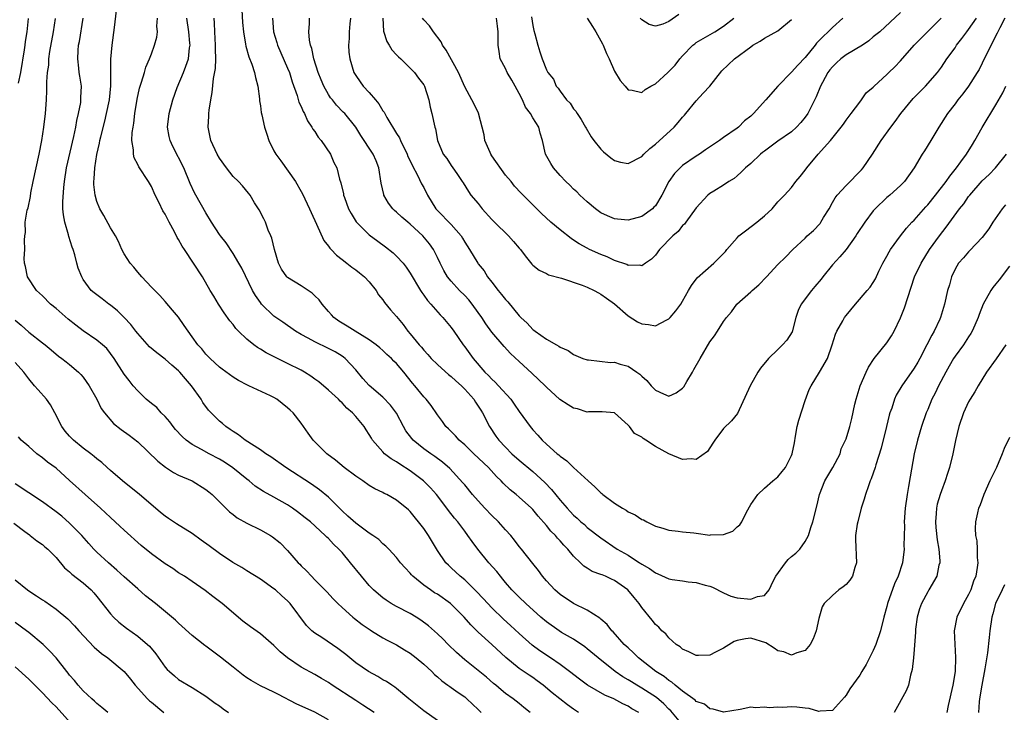
# Model space of a CAD drawing. Units: inches. Extents: x 2562000 to 2565000, y 1554000 to 1557000.
# Drawn here: x 2563568 to 2563712, y 1554403 to 1554505 of the extents above; entities that cross this region are included whole.
import ezdxf

# ---------------------------------------------------------------- set-up
doc = ezdxf.new("R2010")
doc.units = ezdxf.units.IN
doc.header["$MEASUREMENT"] = 0
doc.layers.add('LD25621554_2ft', color=134, linetype='Continuous')

msp = doc.modelspace()

# ---------------------------------------------------------------- linework, layer by layer
at = {"layer": 'LD25621554_2ft'}
for points, elevation in [([(2563600.18, 1554508.18), (2563600.37, 1554504.37), (2563600.5, 1554503), (2563600.84, 1554501.16), (2563600.88, 1554500.88), (2563601.31, 1554499.31), (2563601.76, 1554498.24), (2563602.15, 1554497), (2563602.28, 1554496.28), (2563602.63, 1554495), (2563602.85, 1554493.15), (2563602.87, 1554492.87), (2563603, 1554492.11), (2563603.13, 1554491.13), (2563603.23, 1554490.77), (2563603.62, 1554489), (2563603.93, 1554487.93), (2563604.22, 1554487), (2563605, 1554485.52), (2563605.25, 1554485), (2563606.02, 1554484.02), (2563608.17, 1554481), (2563609, 1554479.54), (2563609.19, 1554479.19), (2563610.23, 1554477), (2563610.44, 1554476.44), (2563611.25, 1554474.75), (2563612.31, 1554472.31), (2563613, 1554471.51), (2563613.19, 1554471.19), (2563613.39, 1554471), (2563614.16, 1554470.16), (2563615, 1554469.55), (2563615.72, 1554469), (2563616.42, 1554468.42), (2563617, 1554468.02), (2563617.56, 1554467.56), (2563618.3, 1554467), (2563619, 1554466.25), (2563620.01, 1554465), (2563620.36, 1554464.36), (2563621, 1554463.59), (2563621.22, 1554463.22), (2563622.12, 1554462.12), (2563623, 1554461.17), (2563623.97, 1554459.97), (2563624.66, 1554459), (2563625, 1554458.61), (2563626.3, 1554457), (2563626.64, 1554456.64), (2563627, 1554456.2), (2563627.59, 1554455.59), (2563628.09, 1554455), (2563629, 1554454.12), (2563629.58, 1554453.58), (2563630.64, 1554452.64), (2563631, 1554452.37), (2563631.71, 1554451.71), (2563632.52, 1554451), (2563633, 1554450.5), (2563634.35, 1554449), (2563634.59, 1554448.59), (2563635, 1554448.01), (2563635.38, 1554447.38), (2563635.63, 1554447), (2563636.63, 1554445), (2563637.59, 1554443.58), (2563638, 1554443), (2563639, 1554441.95), (2563639.94, 1554441), (2563641, 1554440.06), (2563643, 1554438.37), (2563644.76, 1554436.76), (2563645.76, 1554435.76), (2563647, 1554434.18), (2563648.04, 1554433), (2563648.51, 1554432.51), (2563649, 1554431.97), (2563649.52, 1554431.52), (2563650.08, 1554431), (2563650.59, 1554430.59), (2563651, 1554430.19), (2563653, 1554428.63), (2563655.41, 1554427), (2563657, 1554426.1), (2563658.68, 1554425), (2563658.88, 1554424.88), (2563659, 1554424.79), (2563660.14, 1554424.14), (2563661, 1554423.49), (2563661.36, 1554423.36), (2563663, 1554422.64), (2563663.46, 1554422.54), (2563665, 1554422.32), (2563665.82, 1554422.18), (2563667, 1554422.1), (2563668.3, 1554421.7), (2563669, 1554421.55), (2563669.4, 1554421.4), (2563671, 1554420.59), (2563672.1, 1554420.1), (2563673, 1554419.85), (2563675, 1554419.65), (2563676.02, 1554420.02), (2563677, 1554420.16), (2563677.69, 1554421), (2563678.3, 1554422.3), (2563678.67, 1554423), (2563680.09, 1554425), (2563680.51, 1554425.49), (2563681, 1554425.93), (2563681.6, 1554426.4), (2563682.22, 1554427), (2563683, 1554428.09), (2563683.47, 1554429), (2563683.85, 1554430.15), (2563684.1, 1554431), (2563684.7, 1554433.3), (2563685.09, 1554435), (2563685.89, 1554437), (2563687.07, 1554439), (2563688.12, 1554441), (2563688.3, 1554441.7), (2563688.93, 1554443), (2563689, 1554443.18), (2563689.53, 1554445), (2563689.83, 1554446.17), (2563690.28, 1554448.28), (2563690.46, 1554449), (2563691.09, 1554451), (2563691.95, 1554453), (2563692.29, 1554453.71), (2563693.15, 1554455), (2563695, 1554457.3), (2563695.69, 1554458.3), (2563696.07, 1554459), (2563697, 1554460.96), (2563697.58, 1554462.42), (2563698.54, 1554465.46), (2563699.06, 1554467), (2563700.01, 1554469), (2563701.26, 1554471), (2563702.71, 1554473), (2563703.71, 1554474.29), (2563705.66, 1554477), (2563706.27, 1554477.73), (2563707, 1554478.79), (2563707.16, 1554479), (2563709, 1554481.09), (2563709.99, 1554482.01), (2563710.96, 1554483), (2563712.54, 1554485)], 7690), ([(2563658.56, 1554403), (2563657.55, 1554403.55), (2563657, 1554403.9), (2563656.24, 1554404.24), (2563654.88, 1554405), (2563653.56, 1554405.56), (2563651.01, 1554407.01), (2563649.87, 1554407.87), (2563648.41, 1554409), (2563647, 1554410.05), (2563645.61, 1554411), (2563644.04, 1554412.04), (2563642.9, 1554412.9), (2563641, 1554414.6), (2563639.75, 1554415.75), (2563638.7, 1554416.7), (2563637, 1554418.35), (2563636.38, 1554419), (2563635.73, 1554419.73), (2563634.76, 1554420.76), (2563633, 1554422.48), (2563632.35, 1554423), (2563631, 1554424.26), (2563630.61, 1554424.61), (2563630.22, 1554425), (2563629, 1554426.8), (2563627.69, 1554429), (2563627, 1554430.01), (2563625, 1554432.5), (2563624.74, 1554432.74), (2563623, 1554434.17), (2563621.57, 1554435), (2563621.18, 1554435.18), (2563621, 1554435.29), (2563619.83, 1554435.83), (2563619, 1554436.33), (2563618.07, 1554437), (2563617, 1554437.69), (2563615.31, 1554439), (2563614.05, 1554440.05), (2563612.74, 1554441), (2563611, 1554442.76), (2563610.74, 1554443), (2563610.04, 1554444.04), (2563609.34, 1554445), (2563609, 1554445.47), (2563607.83, 1554447), (2563607.38, 1554447.38), (2563607, 1554447.76), (2563605.44, 1554449), (2563605, 1554449.25), (2563604.51, 1554449.49), (2563601.33, 1554451), (2563601.09, 1554451.09), (2563599.77, 1554451.77), (2563599, 1554452.24), (2563597.41, 1554453.41), (2563597, 1554453.74), (2563595.64, 1554455), (2563595, 1554455.65), (2563594.4, 1554456.4), (2563593.82, 1554457), (2563593, 1554458.18), (2563592.38, 1554459), (2563591.82, 1554459.82), (2563591, 1554461.07), (2563590.1, 1554462.1), (2563589, 1554463.39), (2563588.23, 1554464.23), (2563587, 1554465.45), (2563585.58, 1554467), (2563585.32, 1554467.32), (2563585, 1554467.66), (2563584.43, 1554468.43), (2563583.9, 1554469), (2563583, 1554470.39), (2563582.66, 1554471), (2563582.18, 1554472.18), (2563581.73, 1554473), (2563581, 1554474.2), (2563580.01, 1554476.01), (2563579.43, 1554477), (2563579, 1554478.05), (2563578.75, 1554479), (2563578.57, 1554480.57), (2563578.56, 1554481), (2563578.62, 1554481.38), (2563578.68, 1554483), (2563578.98, 1554484.98), (2563579.39, 1554486.61), (2563579.44, 1554487), (2563579.56, 1554487.56), (2563580.15, 1554489.85), (2563580.43, 1554491), (2563580.86, 1554493), (2563581.04, 1554495.04), (2563581.03, 1554497), (2563581.05, 1554498.95), (2563581.26, 1554501), (2563581.6, 1554503.6), (2563581.86, 1554506.14)], 7698), ([(2563697, 1554505.82), (2563693.94, 1554503), (2563693, 1554502.24), (2563692.33, 1554501.67), (2563691.4, 1554501), (2563689, 1554499.58), (2563688.25, 1554499), (2563687.59, 1554498.41), (2563687, 1554497.84), (2563686.61, 1554497.39), (2563686.34, 1554497), (2563685.56, 1554495.56), (2563685.27, 1554495), (2563684.59, 1554493.41), (2563683.76, 1554491.76), (2563683.39, 1554491), (2563683, 1554490.43), (2563682.34, 1554489.66), (2563681.74, 1554489), (2563681, 1554488.31), (2563679, 1554486.93), (2563677, 1554485.47), (2563676.74, 1554485.26), (2563676.43, 1554485), (2563675, 1554483.62), (2563674.23, 1554483), (2563673.62, 1554482.38), (2563673, 1554481.81), (2563672.55, 1554481.45), (2563671.8, 1554481), (2563671, 1554480.44), (2563669.59, 1554479.59), (2563669, 1554479.22), (2563668.72, 1554479), (2563667, 1554477.14), (2563665.49, 1554475), (2563665.27, 1554474.73), (2563665, 1554474.53), (2563664.33, 1554473.67), (2563663.57, 1554473), (2563661.63, 1554471), (2563661, 1554470.16), (2563660.41, 1554469.59), (2563659.54, 1554469), (2563659, 1554468.61), (2563658.7, 1554468.7), (2563657, 1554468.67), (2563656.79, 1554468.79), (2563655, 1554469.41), (2563653.92, 1554469.92), (2563653, 1554470.25), (2563651.35, 1554471), (2563651, 1554471.18), (2563649.83, 1554471.83), (2563649, 1554472.4), (2563648.63, 1554472.63), (2563647, 1554473.88), (2563645.65, 1554475), (2563644.29, 1554476.29), (2563643, 1554477.58), (2563641.28, 1554479.28), (2563640.33, 1554480.33), (2563639.81, 1554481), (2563639, 1554481.93), (2563637, 1554484.78), (2563636.86, 1554485), (2563636.73, 1554485.27), (2563635.97, 1554487), (2563635.86, 1554487.86), (2563635.01, 1554491.01), (2563634.38, 1554492.38), (2563634.07, 1554493), (2563633, 1554494.91), (2563632.1, 1554497), (2563630.28, 1554500.28), (2563629.74, 1554501), (2563629.53, 1554501.53), (2563628.41, 1554503), (2563627.85, 1554503.85), (2563627, 1554504.73), (2563626.81, 1554505)], 7680), ([(2563664.46, 1554505.54), (2563663, 1554504.49), (2563662.1, 1554504.1), (2563661, 1554503.8), (2563660.07, 1554504.07), (2563659, 1554504.76), (2563658.79, 1554505)], 7672), ([(2563568.93, 1554504.93), (2563568.73, 1554503), (2563568.46, 1554501.54), (2563568.42, 1554501), (2563568.33, 1554500.33), (2563567.76, 1554497), (2563567.43, 1554495.43)], 7704), ([(2563642.62, 1554403), (2563641.71, 1554403.71), (2563641, 1554404.31), (2563640.13, 1554405), (2563639, 1554405.8), (2563638.34, 1554406.34), (2563637.57, 1554407), (2563637.25, 1554407.25), (2563636.19, 1554408.19), (2563635, 1554409.18), (2563633, 1554410.75), (2563631.81, 1554411.81), (2563630.57, 1554413), (2563629.79, 1554413.79), (2563629, 1554414.55), (2563627.71, 1554415.71), (2563626.57, 1554416.57), (2563625.89, 1554417), (2563625, 1554417.54), (2563623, 1554418.57), (2563622.22, 1554419), (2563621.48, 1554419.48), (2563621, 1554419.83), (2563620.35, 1554420.35), (2563619.63, 1554421), (2563619, 1554421.64), (2563617.83, 1554423), (2563616.25, 1554425), (2563615, 1554426.48), (2563614.53, 1554427), (2563613.74, 1554427.74), (2563613, 1554428.55), (2563612.76, 1554428.76), (2563612.54, 1554429), (2563610.34, 1554431), (2563609.6, 1554431.6), (2563608.47, 1554432.47), (2563607.72, 1554433), (2563607, 1554433.48), (2563605, 1554434.6), (2563603.44, 1554435.44), (2563602.25, 1554436.25), (2563601.35, 1554437), (2563601, 1554437.27), (2563598.95, 1554438.95), (2563597.75, 1554439.75), (2563597, 1554440.2), (2563595.49, 1554441), (2563594.36, 1554441.64), (2563593, 1554442.37), (2563592.13, 1554443), (2563591.53, 1554443.53), (2563590.56, 1554444.56), (2563590.19, 1554445), (2563589.7, 1554445.7), (2563589, 1554446.45), (2563588.45, 1554447), (2563587.78, 1554447.78), (2563587, 1554448.37), (2563586.24, 1554449), (2563585, 1554450.23), (2563584.33, 1554451), (2563583.75, 1554451.75), (2563583, 1554452.7), (2563581.54, 1554455), (2563580.45, 1554456.45), (2563579.83, 1554457), (2563579, 1554457.67), (2563577, 1554459.04), (2563575.91, 1554459.91), (2563574.77, 1554460.77), (2563573, 1554462.36), (2563572.21, 1554463), (2563571, 1554464.2), (2563570.57, 1554464.57), (2563570.13, 1554465), (2563568.82, 1554467), (2563568.53, 1554468.53), (2563568.36, 1554469), (2563568.32, 1554469.68), (2563568.41, 1554471), (2563568.37, 1554472.37), (2563568.43, 1554473), (2563568.52, 1554473.48), (2563568.48, 1554475), (2563568.77, 1554476.77), (2563568.89, 1554477.11), (2563569.23, 1554478.77), (2563569.32, 1554479.32), (2563569.65, 1554481), (2563570.07, 1554483), (2563570.52, 1554485), (2563570.92, 1554487), (2563571.22, 1554489), (2563571.44, 1554491), (2563571.58, 1554493), (2563571.65, 1554494.35), (2563571.63, 1554495.63), (2563571.75, 1554497), (2563571.92, 1554498.08), (2563571.96, 1554499), (2563572.11, 1554500.11), (2563572.64, 1554503), (2563572.92, 1554504.92)], 7702), ([(2563649.7, 1554403), (2563649, 1554403.46), (2563648.1, 1554404.1), (2563645.87, 1554405.87), (2563644.53, 1554407), (2563643.66, 1554407.66), (2563643, 1554408.11), (2563642.46, 1554408.46), (2563641, 1554409.45), (2563639.06, 1554411.06), (2563637, 1554412.99), (2563635, 1554414.8), (2563633.88, 1554415.88), (2563632.91, 1554417), (2563631, 1554418.91), (2563630.9, 1554419), (2563629, 1554420.35), (2563628.59, 1554420.59), (2563627.97, 1554421), (2563627, 1554421.7), (2563625.38, 1554423), (2563625.2, 1554423.2), (2563625, 1554423.45), (2563624.25, 1554424.25), (2563623.59, 1554425), (2563623, 1554425.75), (2563621.86, 1554427), (2563621.43, 1554427.43), (2563621, 1554427.77), (2563620.38, 1554428.38), (2563619.53, 1554429), (2563619, 1554429.34), (2563617, 1554430.78), (2563615.85, 1554431.85), (2563615, 1554432.61), (2563613, 1554434.62), (2563611.7, 1554435.7), (2563610.53, 1554436.53), (2563606.74, 1554439), (2563604.54, 1554440.54), (2563603.82, 1554441), (2563603, 1554441.59), (2563600.76, 1554443), (2563599.79, 1554443.79), (2563599, 1554444.26), (2563598.58, 1554444.58), (2563597.92, 1554445), (2563597.44, 1554445.44), (2563597, 1554445.79), (2563595.78, 1554447), (2563595.4, 1554447.4), (2563594.54, 1554448.54), (2563594.29, 1554449), (2563592.91, 1554451), (2563591.99, 1554451.99), (2563591.2, 1554453), (2563591, 1554453.2), (2563590, 1554454), (2563589, 1554454.92), (2563587.82, 1554455.82), (2563586.72, 1554456.72), (2563585, 1554458.65), (2563584.72, 1554459), (2563583.97, 1554459.97), (2563583, 1554461.02), (2563582.01, 1554462.01), (2563581, 1554462.84), (2563580.75, 1554463), (2563579.75, 1554463.75), (2563578.62, 1554464.62), (2563578.18, 1554465), (2563577, 1554466.61), (2563576.77, 1554467), (2563576.27, 1554468.27), (2563576.07, 1554469), (2563575.78, 1554470.22), (2563575.53, 1554471), (2563575.37, 1554471.37), (2563574.9, 1554472.9), (2563574.85, 1554473.15), (2563574.29, 1554475), (2563574.08, 1554476.08), (2563574.02, 1554477), (2563573.99, 1554477.99), (2563574.12, 1554480.12), (2563574.22, 1554481), (2563574.55, 1554483), (2563575.63, 1554487.63), (2563575.89, 1554489), (2563576.04, 1554489.96), (2563576.29, 1554491), (2563576.62, 1554492.62), (2563576.66, 1554493), (2563576.66, 1554493.34), (2563576.73, 1554495), (2563576.48, 1554496.48), (2563576.41, 1554497), (2563576.35, 1554497.65), (2563576.18, 1554499), (2563576.25, 1554500.25), (2563576.31, 1554501), (2563576.43, 1554501.57), (2563576.97, 1554505)], 7700), ([(2563665, 1554401.16), (2563663.25, 1554403.25), (2563663, 1554403.48), (2563662.24, 1554404.24), (2563661.19, 1554405.19), (2563659, 1554406.58), (2563658.26, 1554407), (2563657.48, 1554407.48), (2563657, 1554407.79), (2563656.22, 1554408.22), (2563655.1, 1554409), (2563652.58, 1554411), (2563651, 1554412.36), (2563650.64, 1554412.64), (2563649, 1554413.76), (2563647.24, 1554414.76), (2563646.85, 1554415), (2563645, 1554416.3), (2563644.18, 1554417), (2563641.96, 1554419), (2563641, 1554419.92), (2563639.93, 1554421), (2563639, 1554422.09), (2563638.6, 1554422.6), (2563638.24, 1554423), (2563637.7, 1554423.7), (2563636.56, 1554425), (2563634.93, 1554427), (2563634.1, 1554428.1), (2563633.47, 1554429), (2563633, 1554429.61), (2563631.98, 1554431), (2563631.53, 1554431.53), (2563630.64, 1554432.64), (2563630.4, 1554433), (2563628.84, 1554435), (2563627.98, 1554435.98), (2563626.95, 1554437), (2563625, 1554438.5), (2563623.47, 1554439.47), (2563623, 1554439.82), (2563622.23, 1554440.23), (2563621.25, 1554441), (2563621, 1554441.26), (2563619.49, 1554443), (2563619.3, 1554443.3), (2563619, 1554443.84), (2563618.52, 1554444.52), (2563618.23, 1554445), (2563617, 1554446.45), (2563616.54, 1554447), (2563615.71, 1554447.71), (2563615, 1554448.49), (2563614.73, 1554448.73), (2563614.47, 1554449), (2563613, 1554450.35), (2563611.57, 1554451.57), (2563611, 1554451.98), (2563610.42, 1554452.42), (2563609.48, 1554453), (2563609, 1554453.27), (2563607, 1554454.26), (2563606.49, 1554454.49), (2563603.83, 1554455.83), (2563603, 1554456.36), (2563602.59, 1554456.59), (2563602.05, 1554457), (2563601, 1554457.84), (2563599.8, 1554459), (2563599.41, 1554459.41), (2563599, 1554459.98), (2563598.54, 1554460.54), (2563597.71, 1554461.71), (2563596.86, 1554463), (2563596.15, 1554464.15), (2563595.64, 1554465), (2563594.49, 1554467), (2563593.2, 1554469), (2563591.84, 1554471), (2563591.51, 1554471.51), (2563591, 1554472.48), (2563590.79, 1554472.79), (2563590.38, 1554473.62), (2563589.62, 1554475), (2563589.39, 1554475.39), (2563589, 1554476.18), (2563588.69, 1554476.69), (2563588.15, 1554477.85), (2563587.57, 1554479), (2563587, 1554480.27), (2563586.56, 1554481), (2563585.15, 1554483.15), (2563585, 1554483.49), (2563584.47, 1554484.47), (2563584.35, 1554485), (2563584.37, 1554485.63), (2563584.14, 1554487), (2563584.18, 1554488.18), (2563584.3, 1554489), (2563584.42, 1554489.58), (2563584.58, 1554491), (2563584.91, 1554493.09), (2563585.27, 1554494.73), (2563585.57, 1554495.57), (2563585.99, 1554497), (2563586.2, 1554497.8), (2563586.74, 1554499), (2563587, 1554499.74), (2563587.48, 1554501), (2563587.81, 1554502.19), (2563587.89, 1554503), (2563587.81, 1554503.81), (2563587.91, 1554505)], 7696), ([(2563713, 1554468.58), (2563711.47, 1554466.53), (2563711, 1554465.94), (2563710.56, 1554465.44), (2563710.27, 1554465), (2563709.12, 1554463), (2563708.53, 1554461.47), (2563708.38, 1554461), (2563707.9, 1554459.9), (2563707.53, 1554459), (2563707.34, 1554458.66), (2563707, 1554458.19), (2563706.22, 1554457), (2563705, 1554455.33), (2563704.78, 1554455), (2563704.13, 1554453.87), (2563703.64, 1554453), (2563702.58, 1554451), (2563702.08, 1554449.92), (2563701.6, 1554449), (2563701, 1554447.52), (2563700.77, 1554447), (2563700.07, 1554445), (2563699.47, 1554443), (2563699, 1554441), (2563698.41, 1554437.59), (2563698.19, 1554436.19), (2563697.98, 1554435), (2563697.7, 1554433), (2563697.55, 1554431), (2563697.57, 1554430.43), (2563697.48, 1554427.48), (2563697.51, 1554427), (2563697.27, 1554425), (2563696.63, 1554423), (2563696.1, 1554421.9), (2563695.1, 1554419), (2563695, 1554418.55), (2563694.56, 1554417), (2563694.05, 1554415), (2563693.36, 1554413), (2563693, 1554412.11), (2563692.45, 1554411), (2563691.94, 1554410.06), (2563691.33, 1554409), (2563691, 1554408.48), (2563689.54, 1554406.46), (2563689, 1554405.53), (2563688.77, 1554405.23), (2563687, 1554403.26), (2563685.2, 1554403.2), (2563685, 1554403.15), (2563683.59, 1554403.59), (2563683, 1554403.63), (2563681.77, 1554403.77), (2563681, 1554403.81), (2563679.74, 1554403.74), (2563679, 1554403.76), (2563677.69, 1554403.69), (2563677, 1554403.76), (2563675.69, 1554403.69), (2563675, 1554403.76), (2563673.44, 1554403.45), (2563671, 1554403.03), (2563669.5, 1554403.5), (2563669, 1554403.51), (2563668.19, 1554404.19), (2563667, 1554404.62), (2563666.82, 1554404.82), (2563665, 1554406.1), (2563663.92, 1554407), (2563663.43, 1554407.43), (2563663, 1554407.67), (2563662.27, 1554408.27), (2563661.09, 1554409), (2563658.53, 1554411), (2563657.77, 1554411.77), (2563657, 1554412.47), (2563656.44, 1554413), (2563654.82, 1554414.82), (2563654.61, 1554415), (2563653.91, 1554415.91), (2563653, 1554416.68), (2563652.84, 1554416.84), (2563651, 1554418.02), (2563649, 1554419.01), (2563647, 1554420.33), (2563646.22, 1554421), (2563645, 1554422.34), (2563644.42, 1554423), (2563643.84, 1554423.85), (2563643, 1554424.87), (2563641.33, 1554427), (2563641, 1554427.4), (2563640.31, 1554428.31), (2563639.76, 1554429), (2563639, 1554429.84), (2563637.99, 1554431), (2563637, 1554431.95), (2563635.98, 1554433), (2563635, 1554434.06), (2563634.16, 1554435), (2563633, 1554436.42), (2563632.75, 1554436.75), (2563630.83, 1554438.83), (2563629.75, 1554439.75), (2563628.61, 1554440.61), (2563628.01, 1554441), (2563627, 1554441.73), (2563625.44, 1554443), (2563625.23, 1554443.23), (2563624.38, 1554444.38), (2563624.02, 1554445), (2563622.97, 1554446.97), (2563622.13, 1554448.13), (2563621, 1554449.31), (2563619, 1554451.04), (2563618.07, 1554452.07), (2563617, 1554453.32), (2563615.45, 1554455), (2563615.21, 1554455.21), (2563615, 1554455.34), (2563613.96, 1554455.96), (2563613, 1554456.48), (2563611, 1554457.43), (2563610.03, 1554457.97), (2563609, 1554458.51), (2563608.14, 1554459), (2563606.32, 1554460.32), (2563605.27, 1554461), (2563605, 1554461.2), (2563603.18, 1554463), (2563603, 1554463.22), (2563602.27, 1554464.27), (2563601.87, 1554465), (2563600.26, 1554468.26), (2563599.85, 1554469), (2563599, 1554470.43), (2563597.97, 1554471.97), (2563597.16, 1554473), (2563597, 1554473.22), (2563595.85, 1554475), (2563595, 1554476.4), (2563593.52, 1554479), (2563593.34, 1554479.34), (2563592.7, 1554480.7), (2563591.77, 1554483), (2563590.14, 1554486.14), (2563589.74, 1554487), (2563589.61, 1554487.61), (2563589.38, 1554489), (2563589.62, 1554491), (2563590.17, 1554493), (2563590.8, 1554494.8), (2563591.69, 1554497), (2563592.08, 1554497.92), (2563592.43, 1554499), (2563592.61, 1554500.61), (2563592.68, 1554501), (2563592.66, 1554501.34), (2563592.5, 1554503), (2563592.19, 1554505)], 7694), ([(2563712.41, 1554477.59), (2563711.93, 1554477), (2563710.54, 1554475), (2563709.95, 1554474.05), (2563709, 1554472.78), (2563707.16, 1554470.84), (2563707, 1554470.68), (2563706.23, 1554469.77), (2563705.52, 1554469), (2563705, 1554468.13), (2563704.49, 1554467), (2563704.17, 1554465.83), (2563703.91, 1554465), (2563703.46, 1554463), (2563702.89, 1554461), (2563702.79, 1554460.79), (2563701.93, 1554459), (2563701.57, 1554458.43), (2563700.88, 1554457), (2563699.85, 1554455), (2563699.54, 1554454.46), (2563699, 1554453.58), (2563697.19, 1554451), (2563696.38, 1554449.62), (2563696.11, 1554449), (2563695.71, 1554447.71), (2563695.45, 1554447), (2563695.35, 1554446.65), (2563694.96, 1554445), (2563694.16, 1554441.84), (2563693.38, 1554439.38), (2563693.29, 1554439), (2563693, 1554438.14), (2563692.7, 1554437.3), (2563692.56, 1554437), (2563692.29, 1554436.29), (2563691.83, 1554435), (2563691.65, 1554434.35), (2563691.23, 1554433), (2563690.72, 1554431), (2563690.64, 1554430.64), (2563690.39, 1554429), (2563690.39, 1554428.39), (2563690.55, 1554425), (2563690.31, 1554424.31), (2563689.94, 1554423), (2563689.57, 1554422.43), (2563689, 1554421.81), (2563688.57, 1554421.44), (2563687.95, 1554421), (2563687, 1554420.16), (2563685.79, 1554419), (2563685.5, 1554418.5), (2563685, 1554416.81), (2563684.59, 1554415), (2563684.19, 1554413.81), (2563683.74, 1554413), (2563683, 1554412.08), (2563681.75, 1554411.75), (2563681, 1554411.39), (2563679.88, 1554411.88), (2563679, 1554412.07), (2563678.42, 1554412.42), (2563677.2, 1554413.2), (2563675, 1554413.89), (2563674.21, 1554413.79), (2563673, 1554413.57), (2563672.57, 1554413.43), (2563671, 1554412.45), (2563669.83, 1554411.83), (2563669, 1554411.42), (2563667.35, 1554411.35), (2563667, 1554411.36), (2563665.9, 1554411.9), (2563665, 1554412.31), (2563664.63, 1554412.63), (2563664.07, 1554413), (2563663, 1554413.95), (2563662.53, 1554414.53), (2563661.97, 1554415), (2563661.52, 1554415.52), (2563661, 1554415.94), (2563660.54, 1554416.54), (2563659, 1554418.41), (2563658.6, 1554419), (2563657.87, 1554419.87), (2563656.97, 1554421), (2563655, 1554422.4), (2563654.57, 1554422.57), (2563653.68, 1554423), (2563653.19, 1554423.19), (2563653, 1554423.28), (2563651.72, 1554423.72), (2563651, 1554424.19), (2563650.48, 1554424.48), (2563649.99, 1554425), (2563649, 1554425.95), (2563648.14, 1554427), (2563647.57, 1554427.57), (2563647, 1554428.23), (2563646.61, 1554428.61), (2563646.32, 1554429), (2563645.65, 1554429.65), (2563645, 1554430.48), (2563643.81, 1554431.81), (2563643, 1554432.81), (2563642.81, 1554433), (2563641, 1554434.61), (2563640.54, 1554435), (2563639.68, 1554435.68), (2563638.66, 1554436.66), (2563638.38, 1554437), (2563637.68, 1554437.68), (2563636.48, 1554439), (2563634.36, 1554441), (2563633, 1554442.32), (2563632.2, 1554443), (2563631.65, 1554443.65), (2563630.64, 1554444.64), (2563630.24, 1554445), (2563629.74, 1554445.74), (2563629, 1554446.71), (2563628.08, 1554448.08), (2563627.35, 1554449), (2563627, 1554449.35), (2563625.69, 1554451), (2563625.36, 1554451.36), (2563624.06, 1554453), (2563623, 1554454.26), (2563622.62, 1554454.62), (2563622.26, 1554455), (2563621.59, 1554455.59), (2563621, 1554456.15), (2563620.54, 1554456.54), (2563619.98, 1554457), (2563619, 1554457.72), (2563616.9, 1554459), (2563615.75, 1554459.75), (2563615, 1554460.18), (2563614.5, 1554460.5), (2563613.8, 1554461), (2563613.43, 1554461.43), (2563613, 1554461.88), (2563612.06, 1554463), (2563611.63, 1554463.63), (2563611, 1554464.2), (2563610.6, 1554464.6), (2563609, 1554465.65), (2563607, 1554466.9), (2563606.9, 1554467), (2563606.12, 1554468.12), (2563605.67, 1554469), (2563605.06, 1554471), (2563604.67, 1554472.67), (2563604.54, 1554473), (2563604.17, 1554473.83), (2563603.74, 1554475), (2563603.52, 1554475.52), (2563602.81, 1554476.81), (2563602.16, 1554477.84), (2563601.48, 1554479), (2563601.28, 1554479.28), (2563600.37, 1554480.37), (2563599.77, 1554481), (2563599, 1554481.73), (2563598.02, 1554483), (2563597, 1554484.43), (2563596.67, 1554485), (2563595.74, 1554487), (2563595.33, 1554489), (2563595.42, 1554490.58), (2563595.43, 1554491), (2563595.48, 1554491.48), (2563595.71, 1554493), (2563595.91, 1554494.09), (2563596.11, 1554496.11), (2563596.42, 1554497.58), (2563596.48, 1554499), (2563596.42, 1554500.42), (2563596.43, 1554501), (2563596.3, 1554503), (2563596.26, 1554504.26), (2563596.2, 1554505)], 7692), ([(2563604.76, 1554505), (2563604.95, 1554503), (2563605.41, 1554501.41), (2563605.51, 1554501), (2563607, 1554497.66), (2563607.27, 1554497), (2563607.65, 1554495.65), (2563608.39, 1554493.61), (2563608.66, 1554492.66), (2563609, 1554491.99), (2563609.29, 1554491.29), (2563609.46, 1554491), (2563609.92, 1554489.92), (2563610.56, 1554489), (2563610.7, 1554488.7), (2563611, 1554488.33), (2563611.51, 1554487.51), (2563611.93, 1554487), (2563613.3, 1554485), (2563613.8, 1554483.8), (2563614.22, 1554483), (2563614.64, 1554481.36), (2563614.82, 1554480.82), (2563615.2, 1554479.2), (2563615.23, 1554479), (2563615.36, 1554478.64), (2563615.96, 1554477), (2563616.31, 1554476.31), (2563617.07, 1554475.07), (2563619, 1554473.16), (2563620.23, 1554472.23), (2563621.39, 1554471.39), (2563622.51, 1554470.51), (2563623, 1554470.03), (2563623.95, 1554469), (2563624.41, 1554468.41), (2563625, 1554467.52), (2563626.5, 1554465), (2563626.7, 1554464.7), (2563627, 1554464.29), (2563627.53, 1554463.53), (2563628.02, 1554463), (2563629.41, 1554461.4), (2563629.81, 1554461), (2563631, 1554459.56), (2563631.4, 1554459), (2563632.77, 1554457), (2563633, 1554456.71), (2563634.24, 1554455), (2563635.96, 1554453), (2563636.49, 1554452.49), (2563637, 1554451.94), (2563637.5, 1554451.5), (2563637.97, 1554451), (2563639.77, 1554449), (2563640.28, 1554448.28), (2563641, 1554447.22), (2563642.6, 1554445), (2563643, 1554444.52), (2563643.74, 1554443.74), (2563644.37, 1554443), (2563645, 1554442.41), (2563646.58, 1554441), (2563646.82, 1554440.82), (2563647, 1554440.64), (2563647.98, 1554439.98), (2563648.97, 1554439), (2563651.15, 1554437), (2563652.13, 1554436.13), (2563653, 1554435.26), (2563653.15, 1554435.15), (2563653.3, 1554435), (2563655, 1554433.72), (2563656.15, 1554433), (2563656.7, 1554432.7), (2563657, 1554432.49), (2563658.03, 1554432.03), (2563659, 1554431.36), (2563659.27, 1554431.27), (2563659.73, 1554431), (2563661, 1554430.38), (2563662.09, 1554430.09), (2563663, 1554429.78), (2563664.37, 1554429.63), (2563665, 1554429.53), (2563666.63, 1554429.37), (2563667, 1554429.31), (2563669, 1554429.06), (2563669.08, 1554429.08), (2563671, 1554429.15), (2563672.36, 1554429.64), (2563673, 1554430.25), (2563673.42, 1554430.58), (2563673.68, 1554431), (2563674.32, 1554432.32), (2563674.82, 1554433.18), (2563675, 1554433.54), (2563676.05, 1554435), (2563677, 1554435.94), (2563678.23, 1554437), (2563679, 1554437.59), (2563679.63, 1554438.37), (2563680.12, 1554439), (2563681, 1554440.72), (2563681.1, 1554441), (2563681.41, 1554442.59), (2563681.56, 1554443.56), (2563681.84, 1554445), (2563682.07, 1554445.93), (2563683, 1554448.83), (2563683.58, 1554450.42), (2563683.86, 1554451), (2563685.11, 1554453), (2563686.25, 1554455), (2563686.96, 1554457), (2563687.45, 1554458.55), (2563687.66, 1554459), (2563688.54, 1554460.54), (2563688.78, 1554461), (2563689, 1554461.32), (2563690.38, 1554463), (2563692.08, 1554465), (2563692.52, 1554465.48), (2563693, 1554466.17), (2563693.3, 1554466.7), (2563693.82, 1554467.82), (2563694.41, 1554469), (2563695, 1554470.03), (2563695.32, 1554470.68), (2563695.53, 1554471), (2563696.97, 1554473), (2563697.87, 1554474.13), (2563698.68, 1554475), (2563699, 1554475.31), (2563700.72, 1554477.28), (2563701, 1554477.56), (2563702.15, 1554479), (2563703.71, 1554481), (2563704.22, 1554481.78), (2563705.23, 1554483), (2563705.87, 1554483.87), (2563706.68, 1554485), (2563707.56, 1554486.44), (2563707.93, 1554487), (2563709, 1554488.95), (2563711, 1554492.24), (2563712, 1554494), (2563712.45, 1554495)], 7688), ([(2563712.31, 1554505), (2563711.56, 1554503.56), (2563711.2, 1554502.8), (2563709.58, 1554499.58), (2563709, 1554498.39), (2563708.53, 1554497.47), (2563708.26, 1554497), (2563707, 1554495), (2563706.14, 1554493.86), (2563705.43, 1554493), (2563705, 1554492.41), (2563703.87, 1554491), (2563702.61, 1554489), (2563701.44, 1554487), (2563700.51, 1554485.49), (2563700.18, 1554485), (2563699, 1554483), (2563697.57, 1554481), (2563697, 1554480.42), (2563695.43, 1554479), (2563695.19, 1554478.81), (2563695, 1554478.64), (2563693.29, 1554477), (2563693, 1554476.68), (2563691.75, 1554475), (2563690.65, 1554473.35), (2563690.45, 1554473), (2563689, 1554471.01), (2563688.07, 1554469.93), (2563687, 1554468.74), (2563685.61, 1554467), (2563685.36, 1554466.64), (2563684.43, 1554465.57), (2563683.92, 1554465), (2563682.39, 1554463), (2563681.95, 1554462.05), (2563681.63, 1554461), (2563681.07, 1554458.93), (2563680.3, 1554457.7), (2563679.69, 1554457), (2563679, 1554456.32), (2563677.59, 1554455), (2563676.45, 1554453.55), (2563676.05, 1554453), (2563674.93, 1554451), (2563673.07, 1554446.93), (2563672.16, 1554445.84), (2563671, 1554444.7), (2563669.72, 1554443), (2563669.45, 1554442.55), (2563668.67, 1554441.33), (2563667, 1554440.15), (2563666.25, 1554440.25), (2563665, 1554440.16), (2563663, 1554441), (2563661, 1554442.09), (2563659.61, 1554443), (2563659.22, 1554443.22), (2563659, 1554443.44), (2563657.96, 1554443.96), (2563657.2, 1554445), (2563657, 1554445.22), (2563655, 1554446.99), (2563653.18, 1554447.18), (2563651.17, 1554447.17), (2563651, 1554447.13), (2563649.58, 1554447.58), (2563649, 1554447.68), (2563648.18, 1554448.18), (2563646.97, 1554448.97), (2563645, 1554450.8), (2563644.81, 1554451), (2563642.85, 1554452.85), (2563641, 1554454.53), (2563639.73, 1554455.73), (2563638.78, 1554456.78), (2563637, 1554458.86), (2563636.11, 1554460.11), (2563635.53, 1554461), (2563635, 1554461.76), (2563634.1, 1554463), (2563633.6, 1554463.6), (2563633, 1554464.23), (2563632.24, 1554465), (2563631, 1554466.37), (2563630.49, 1554467), (2563629.93, 1554467.93), (2563629.38, 1554469), (2563629, 1554469.81), (2563628.4, 1554471), (2563627.83, 1554471.83), (2563626.86, 1554473), (2563625, 1554474.71), (2563624.64, 1554475), (2563623.77, 1554475.77), (2563623, 1554476.49), (2563622.72, 1554476.72), (2563622.45, 1554477), (2563621.82, 1554477.82), (2563621.15, 1554479), (2563621.11, 1554479.11), (2563620.74, 1554480.74), (2563620.39, 1554483), (2563620.01, 1554484.01), (2563619.57, 1554485), (2563619, 1554485.91), (2563618.22, 1554487), (2563617.74, 1554487.74), (2563617, 1554489), (2563615.4, 1554491), (2563615.18, 1554491.19), (2563614.2, 1554492.2), (2563613.59, 1554493), (2563613.31, 1554493.31), (2563613, 1554493.8), (2563612.33, 1554495), (2563611.92, 1554495.92), (2563611.49, 1554497), (2563610.85, 1554499), (2563610.55, 1554500.55), (2563610.37, 1554501), (2563610.23, 1554501.77), (2563610.13, 1554503), (2563610.2, 1554504.2), (2563610.2, 1554505)], 7686), ([(2563616.24, 1554505), (2563616.15, 1554504.15), (2563616.04, 1554503), (2563616.02, 1554501.98), (2563615.93, 1554501), (2563615.98, 1554499.98), (2563616.12, 1554499), (2563616.74, 1554497), (2563617, 1554496.58), (2563617.66, 1554495.66), (2563618.1, 1554495), (2563619, 1554494.08), (2563619.89, 1554493), (2563620.41, 1554492.41), (2563621, 1554491.4), (2563621.18, 1554491.18), (2563621.26, 1554491), (2563621.58, 1554490.42), (2563623, 1554488.04), (2563623.41, 1554487.41), (2563623.58, 1554487), (2563624.56, 1554485), (2563624.67, 1554484.67), (2563625, 1554484.01), (2563625.32, 1554483.32), (2563626.09, 1554481.91), (2563626.67, 1554480.67), (2563627, 1554480.11), (2563627.56, 1554479), (2563628.77, 1554477), (2563629, 1554476.74), (2563631, 1554474.66), (2563632.47, 1554473), (2563632.68, 1554472.68), (2563633, 1554472.08), (2563633.71, 1554471), (2563634.92, 1554469), (2563635, 1554468.89), (2563635.88, 1554467.88), (2563636.37, 1554467), (2563637, 1554466.21), (2563637.93, 1554465), (2563638.42, 1554464.42), (2563639, 1554463.65), (2563639.32, 1554463.32), (2563641, 1554461.25), (2563641.25, 1554461), (2563642.17, 1554460.17), (2563643, 1554459.26), (2563643.17, 1554459.17), (2563643.37, 1554459), (2563645, 1554457.82), (2563646.46, 1554457), (2563646.82, 1554456.82), (2563647, 1554456.66), (2563648.19, 1554456.19), (2563649, 1554455.59), (2563650.34, 1554455), (2563651, 1554454.79), (2563651.2, 1554454.8), (2563654.42, 1554454.42), (2563655, 1554454.44), (2563655.82, 1554454.18), (2563657, 1554453.85), (2563658.29, 1554453), (2563658.71, 1554452.71), (2563659, 1554452.4), (2563659.77, 1554451.77), (2563660.4, 1554451), (2563661, 1554450.35), (2563662.21, 1554449.79), (2563663, 1554449.46), (2563664.05, 1554449.95), (2563665, 1554450.63), (2563665.16, 1554450.84), (2563665.61, 1554451.61), (2563666.45, 1554453), (2563666.64, 1554453.36), (2563667.59, 1554455), (2563669, 1554457.42), (2563669.67, 1554458.33), (2563670.12, 1554459), (2563671, 1554460.41), (2563671.45, 1554461), (2563672.16, 1554461.84), (2563672.95, 1554463), (2563675, 1554464.79), (2563675.2, 1554465), (2563676.18, 1554465.82), (2563677.34, 1554467), (2563679, 1554468.78), (2563680.13, 1554469.87), (2563681.18, 1554471), (2563683, 1554472.69), (2563683.3, 1554473), (2563684.21, 1554473.79), (2563685.18, 1554474.82), (2563685.3, 1554475), (2563685.7, 1554475.7), (2563686.51, 1554477), (2563687, 1554477.89), (2563687.41, 1554478.59), (2563687.7, 1554479), (2563689, 1554480.43), (2563691.29, 1554482.71), (2563691.53, 1554483), (2563692.89, 1554485), (2563694.15, 1554487), (2563695.56, 1554489), (2563696.2, 1554489.8), (2563697.06, 1554491), (2563698.83, 1554493.17), (2563699.82, 1554494.18), (2563700.66, 1554495), (2563702.45, 1554497), (2563703, 1554497.77), (2563703.82, 1554499), (2563705, 1554500.65), (2563705.22, 1554501), (2563706.01, 1554501.99), (2563706.74, 1554503), (2563707, 1554503.32), (2563708.14, 1554505)], 7684), ([(2563620.97, 1554504.97), (2563621.1, 1554503.1), (2563621.56, 1554501.56), (2563621.92, 1554501), (2563622.32, 1554500.32), (2563623, 1554499.62), (2563623.29, 1554499.29), (2563623.62, 1554499), (2563625, 1554497.66), (2563625.64, 1554497), (2563626.2, 1554496.2), (2563627, 1554495.2), (2563627.12, 1554495), (2563627.74, 1554493), (2563627.93, 1554491.93), (2563628.18, 1554491), (2563628.62, 1554489), (2563628.73, 1554488.73), (2563628.99, 1554487), (2563629.86, 1554485), (2563630.36, 1554484.36), (2563631, 1554483.35), (2563631.27, 1554483), (2563631.83, 1554482.17), (2563632.65, 1554481), (2563632.79, 1554480.79), (2563633.55, 1554479.55), (2563633.91, 1554479), (2563635, 1554477.76), (2563635.58, 1554477), (2563637, 1554475.42), (2563637.39, 1554475), (2563639.43, 1554473), (2563640.18, 1554472.18), (2563641, 1554471.19), (2563641.18, 1554471), (2563641.9, 1554470.1), (2563642.85, 1554468.85), (2563643, 1554468.7), (2563643.95, 1554467.95), (2563645, 1554467.47), (2563645.3, 1554467.3), (2563647.2, 1554466.8), (2563650.23, 1554465.77), (2563651, 1554465.46), (2563652.01, 1554465), (2563652.64, 1554464.64), (2563653, 1554464.46), (2563653.84, 1554463.84), (2563655.02, 1554463.02), (2563657, 1554461.27), (2563658.4, 1554460.4), (2563659, 1554460.07), (2563659.99, 1554459.99), (2563661, 1554459.81), (2563662.68, 1554460.68), (2563663, 1554460.82), (2563663.17, 1554461), (2563664.02, 1554461.98), (2563664.74, 1554463), (2563665, 1554463.44), (2563665.88, 1554465), (2563666.3, 1554465.7), (2563667, 1554466.63), (2563667.15, 1554466.85), (2563669.6, 1554469), (2563671, 1554470.4), (2563671.29, 1554470.71), (2563671.5, 1554471), (2563673, 1554472.74), (2563673.26, 1554473), (2563674.23, 1554473.77), (2563675.91, 1554475), (2563677, 1554475.93), (2563678.17, 1554477), (2563679, 1554478.01), (2563679.48, 1554478.52), (2563679.98, 1554479), (2563681, 1554480.11), (2563681.64, 1554481), (2563682.28, 1554481.72), (2563683, 1554482.68), (2563683.22, 1554483), (2563684.89, 1554485), (2563686.71, 1554487), (2563688.3, 1554489), (2563688.6, 1554489.4), (2563689, 1554490.02), (2563689.76, 1554491), (2563691, 1554492.65), (2563691.29, 1554493), (2563691.96, 1554494.04), (2563693, 1554494.85), (2563693.13, 1554495), (2563695, 1554496.73), (2563695.26, 1554497), (2563696.14, 1554497.86), (2563697, 1554498.73), (2563699, 1554501), (2563702.98, 1554505)], 7682), ([(2563688.51, 1554505), (2563687, 1554503.6), (2563685, 1554501.66), (2563684.68, 1554501.32), (2563684.44, 1554501), (2563683, 1554499.22), (2563681.92, 1554498.08), (2563681, 1554497.05), (2563678.97, 1554495), (2563677.21, 1554493), (2563675.41, 1554491), (2563675.19, 1554490.81), (2563675, 1554490.61), (2563674.1, 1554489.9), (2563673.21, 1554489), (2563673, 1554488.85), (2563671, 1554487.47), (2563670.4, 1554487), (2563668.36, 1554485.64), (2563667.46, 1554485), (2563667, 1554484.71), (2563665, 1554483.33), (2563664.63, 1554483), (2563663.82, 1554482.18), (2563663, 1554481), (2563661.94, 1554479), (2563661, 1554477.44), (2563660.79, 1554477.21), (2563660.56, 1554477), (2563659, 1554475.87), (2563657, 1554475.34), (2563655.46, 1554475.46), (2563655, 1554475.52), (2563653.96, 1554475.96), (2563653, 1554476.41), (2563652.19, 1554477), (2563651, 1554478), (2563649.92, 1554479), (2563649.46, 1554479.46), (2563649, 1554479.87), (2563648.45, 1554480.45), (2563647.87, 1554481), (2563647, 1554481.89), (2563646.05, 1554483), (2563645.65, 1554483.65), (2563644.89, 1554485), (2563644.42, 1554487), (2563644.1, 1554488.1), (2563643.9, 1554489), (2563643, 1554490.37), (2563642.66, 1554491), (2563641.92, 1554491.92), (2563641.49, 1554493), (2563641, 1554493.94), (2563640.41, 1554495), (2563639.9, 1554495.9), (2563639.25, 1554497), (2563639, 1554497.61), (2563638.23, 1554499), (2563638.07, 1554500.07), (2563637.91, 1554501), (2563637.94, 1554503), (2563637.82, 1554503.82), (2563637.68, 1554505)], 7678), ([(2563642.79, 1554505.21), (2563643, 1554503.91), (2563643.17, 1554503.17), (2563643.32, 1554502.68), (2563643.76, 1554501), (2563644.04, 1554500.04), (2563644.4, 1554499), (2563645, 1554497.4), (2563645.23, 1554497), (2563646.04, 1554496.04), (2563646.43, 1554495), (2563646.71, 1554494.71), (2563647, 1554494.27), (2563647.93, 1554493), (2563648.48, 1554492.48), (2563649, 1554491.66), (2563649.32, 1554491.32), (2563649.5, 1554491), (2563650.12, 1554490.12), (2563650.75, 1554489), (2563650.83, 1554488.83), (2563651.57, 1554487.57), (2563651.98, 1554487), (2563653, 1554485.73), (2563653.36, 1554485.36), (2563654.47, 1554484.47), (2563655, 1554484.07), (2563655.86, 1554483.86), (2563657, 1554483.64), (2563659, 1554484.67), (2563659.32, 1554485), (2563660.17, 1554485.83), (2563661, 1554486.46), (2563663.74, 1554489), (2563664.34, 1554489.66), (2563665, 1554490.44), (2563665.27, 1554490.73), (2563665.47, 1554491), (2563667, 1554492.85), (2563668.04, 1554493.96), (2563668.98, 1554495), (2563670.76, 1554497.24), (2563672.63, 1554499), (2563675, 1554500.8), (2563675.31, 1554501), (2563676.4, 1554501.6), (2563677, 1554502.03), (2563679, 1554503.15), (2563681, 1554504.79)], 7676), ([(2563651, 1554505), (2563651.78, 1554503.79), (2563652.27, 1554503), (2563653.24, 1554501.24), (2563653.35, 1554501), (2563653.81, 1554499.81), (2563654.2, 1554499), (2563655, 1554497.21), (2563655.85, 1554495.85), (2563656.58, 1554495), (2563657, 1554494.46), (2563657.58, 1554494.42), (2563659, 1554494.09), (2563659.51, 1554494.49), (2563660.34, 1554495), (2563661, 1554495.34), (2563662.81, 1554497), (2563663, 1554497.15), (2563663.92, 1554498.08), (2563664.58, 1554499), (2563665, 1554499.47), (2563666.5, 1554501), (2563666.77, 1554501.23), (2563667, 1554501.4), (2563668, 1554502), (2563669.72, 1554503), (2563671, 1554503.83), (2563672.51, 1554505)], 7674), ([(2563567, 1554460.61), (2563567.9, 1554459.9), (2563569, 1554458.86), (2563571, 1554457.29), (2563571.39, 1554457), (2563572.29, 1554456.29), (2563573.35, 1554455.35), (2563573.87, 1554455), (2563574.5, 1554454.5), (2563575, 1554454.12), (2563576.32, 1554453), (2563576.66, 1554452.66), (2563577, 1554452.27), (2563577.84, 1554451), (2563579, 1554449), (2563579.64, 1554447.64), (2563580.13, 1554447), (2563581.43, 1554445.43), (2563582.57, 1554444.57), (2563583.73, 1554443.73), (2563585, 1554442.76), (2563587.93, 1554439.93), (2563589.05, 1554439.05), (2563590.25, 1554438.25), (2563591, 1554437.85), (2563592.97, 1554437), (2563595, 1554435.75), (2563595.41, 1554435.41), (2563595.92, 1554435), (2563597, 1554433.96), (2563598.47, 1554432.47), (2563599, 1554432.08), (2563599.59, 1554431.59), (2563601, 1554430.8), (2563603, 1554429.81), (2563604.48, 1554429), (2563604.8, 1554428.8), (2563605.89, 1554427.89), (2563607, 1554426.78), (2563608.54, 1554425), (2563608.78, 1554424.78), (2563609, 1554424.52), (2563609.78, 1554423.78), (2563610.49, 1554423), (2563611, 1554422.5), (2563612.74, 1554420.74), (2563613.7, 1554419.7), (2563614.38, 1554419), (2563615, 1554418.41), (2563616.57, 1554417), (2563616.81, 1554416.81), (2563617.93, 1554415.93), (2563619.12, 1554415.11), (2563619.33, 1554415), (2563621, 1554413.97), (2563621.63, 1554413.63), (2563623, 1554412.92), (2563624.18, 1554412.18), (2563625, 1554411.7), (2563625.88, 1554411), (2563627, 1554410.09), (2563628.18, 1554409), (2563628.58, 1554408.58), (2563629, 1554408.24), (2563629.63, 1554407.63), (2563630.54, 1554407), (2563630.8, 1554406.8), (2563631, 1554406.68), (2563632.06, 1554405.94), (2563633, 1554405.27), (2563633.33, 1554405), (2563635, 1554403.42), (2563635.43, 1554403)], 7704), ([(2563712.48, 1554457), (2563711.06, 1554454.94), (2563709.62, 1554453), (2563708.39, 1554451), (2563707.92, 1554450.08), (2563707.22, 1554449), (2563707, 1554448.62), (2563706.26, 1554447), (2563705.54, 1554445), (2563705.06, 1554442.94), (2563704.7, 1554441), (2563704.21, 1554439), (2563703.91, 1554438.09), (2563703.57, 1554437), (2563703, 1554435.55), (2563702.81, 1554435), (2563702.39, 1554433.61), (2563702.26, 1554433), (2563702.21, 1554432.21), (2563702.11, 1554431), (2563702.17, 1554430.17), (2563702.37, 1554428.37), (2563702.61, 1554427), (2563702.75, 1554425.25), (2563702.75, 1554425), (2563702.64, 1554424.64), (2563702.34, 1554423), (2563701.17, 1554421), (2563701, 1554420.74), (2563700.07, 1554419), (2563699.8, 1554418.2), (2563699.46, 1554417), (2563699.21, 1554415.21), (2563699.19, 1554415), (2563699.2, 1554414.8), (2563699, 1554412.26), (2563698.89, 1554411), (2563698.71, 1554409.29), (2563698.46, 1554408.46), (2563698.16, 1554407), (2563697.81, 1554406.19), (2563696.04, 1554403)], 7696), ([(2563629, 1554401.81), (2563627, 1554403.23), (2563626.03, 1554404.03), (2563624.79, 1554405), (2563623, 1554406.52), (2563622.73, 1554406.73), (2563622.31, 1554407), (2563621.54, 1554407.54), (2563621, 1554407.81), (2563620.26, 1554408.26), (2563618.89, 1554409), (2563617, 1554410.3), (2563616.15, 1554411), (2563615.53, 1554411.53), (2563614.39, 1554412.39), (2563612.01, 1554413.99), (2563611, 1554414.63), (2563610.55, 1554415), (2563609.78, 1554415.78), (2563607.37, 1554419), (2563607, 1554419.39), (2563606.13, 1554420.13), (2563605.21, 1554421), (2563605, 1554421.18), (2563603, 1554422.58), (2563601, 1554423.79), (2563600.27, 1554424.27), (2563598.96, 1554425.04), (2563597, 1554426.36), (2563595.48, 1554427.48), (2563594.31, 1554428.31), (2563593, 1554429.29), (2563590.7, 1554430.7), (2563589.5, 1554431.5), (2563589, 1554431.85), (2563588.36, 1554432.36), (2563587.58, 1554433), (2563585.25, 1554435), (2563582.76, 1554437), (2563581, 1554438.56), (2563580.52, 1554439), (2563579.71, 1554439.71), (2563579, 1554440.24), (2563578.6, 1554440.6), (2563578.09, 1554441), (2563577, 1554441.83), (2563575.57, 1554443), (2563575, 1554443.59), (2563574.34, 1554444.34), (2563573.85, 1554445), (2563572.84, 1554447), (2563572.2, 1554448.2), (2563571.61, 1554449), (2563570.37, 1554450.37), (2563569.86, 1554451), (2563569, 1554452), (2563568.25, 1554453), (2563567, 1554454.43)], 7706), ([(2563619.72, 1554403), (2563618.06, 1554404.06), (2563617, 1554404.73), (2563613.54, 1554407), (2563613, 1554407.39), (2563611.99, 1554407.99), (2563611, 1554408.56), (2563609, 1554409.63), (2563607, 1554411), (2563605.91, 1554411.9), (2563605, 1554412.85), (2563603, 1554414.55), (2563601.55, 1554415.55), (2563600.43, 1554416.43), (2563597.37, 1554419), (2563596.01, 1554420.01), (2563594.91, 1554420.91), (2563593, 1554422.23), (2563591.84, 1554423), (2563591, 1554423.53), (2563590.13, 1554424.13), (2563589, 1554424.83), (2563587, 1554426.3), (2563585.52, 1554427.52), (2563583, 1554429.77), (2563582.36, 1554430.36), (2563581.69, 1554431), (2563581, 1554431.62), (2563579.53, 1554433), (2563577.27, 1554435), (2563575, 1554437.09), (2563573, 1554438.86), (2563571.75, 1554439.75), (2563571, 1554440.39), (2563570.16, 1554441), (2563569, 1554442.05), (2563567.88, 1554443), (2563567.48, 1554443.48)], 7708), ([(2563713, 1554443.39), (2563712.22, 1554441.78), (2563711.92, 1554441), (2563711.08, 1554439), (2563710.1, 1554437), (2563709.21, 1554435), (2563708.65, 1554433.35), (2563708.47, 1554433), (2563708.3, 1554432.3), (2563708.01, 1554431), (2563707.96, 1554430.04), (2563708.02, 1554429), (2563708.19, 1554428.19), (2563708.24, 1554427), (2563708.23, 1554425.77), (2563708.33, 1554425), (2563708.27, 1554424.27), (2563708.05, 1554423), (2563707.73, 1554422.27), (2563707.32, 1554421), (2563707, 1554420.32), (2563706.23, 1554419), (2563705.27, 1554417), (2563704.88, 1554415), (2563704.95, 1554413.05), (2563705.07, 1554411.07), (2563705.01, 1554409), (2563704.7, 1554407), (2563704, 1554404), (2563703.8, 1554403)], 7698), ([(2563613, 1554401.9), (2563611, 1554403.03), (2563608.28, 1554404.28), (2563605.64, 1554405.64), (2563605, 1554405.98), (2563603, 1554406.92), (2563601.67, 1554407.67), (2563601, 1554408.1), (2563600.48, 1554408.48), (2563599, 1554409.64), (2563597.14, 1554411.14), (2563595, 1554412.74), (2563594.84, 1554412.84), (2563593, 1554414.32), (2563591, 1554416.1), (2563590.54, 1554416.54), (2563587.58, 1554419), (2563586.15, 1554420.15), (2563585, 1554421.14), (2563583, 1554422.91), (2563581.92, 1554423.92), (2563580.69, 1554425), (2563579, 1554426.54), (2563578.54, 1554427), (2563577.81, 1554427.81), (2563576.77, 1554429), (2563575, 1554430.82), (2563573.83, 1554431.83), (2563573, 1554432.48), (2563571, 1554433.96), (2563569, 1554435.25), (2563567, 1554436.58)], 7710), ([(2563566.78, 1554430.78), (2563568.43, 1554429.57), (2563569.08, 1554429.08), (2563569.2, 1554429), (2563570.19, 1554428.19), (2563571, 1554427.65), (2563571.34, 1554427.34), (2563571.78, 1554427), (2563573, 1554425.78), (2563574.26, 1554424.26), (2563575, 1554423.66), (2563575.32, 1554423.32), (2563577, 1554422.03), (2563578.14, 1554421), (2563578.56, 1554420.56), (2563579, 1554420.04), (2563581, 1554417.48), (2563581.45, 1554417), (2563582.24, 1554416.24), (2563583.36, 1554415.36), (2563585, 1554414.21), (2563586.44, 1554413), (2563586.72, 1554412.72), (2563587.63, 1554411.63), (2563589, 1554409.67), (2563589.31, 1554409.31), (2563589.65, 1554409), (2563590.37, 1554408.37), (2563591, 1554407.84), (2563593, 1554406.65), (2563595, 1554405.39), (2563596.37, 1554404.37), (2563597, 1554403.97), (2563597.54, 1554403.54), (2563598.34, 1554403)], 7712), ([(2563567, 1554422.47), (2563568.8, 1554421), (2563569, 1554420.85), (2563570.14, 1554420.14), (2563571, 1554419.54), (2563571.34, 1554419.34), (2563573, 1554418.18), (2563574.74, 1554416.74), (2563575.73, 1554415.73), (2563576.36, 1554415), (2563578.61, 1554412.61), (2563579.67, 1554411.67), (2563580.59, 1554411), (2563583, 1554409), (2563583.91, 1554407.91), (2563584.62, 1554407), (2563586.42, 1554405), (2563586.71, 1554404.71), (2563587, 1554404.5), (2563588.82, 1554403)], 7714), ([(2563712.26, 1554421.74), (2563711.93, 1554421), (2563710.96, 1554419), (2563710.53, 1554417.47), (2563710.38, 1554417), (2563710.11, 1554415), (2563710.02, 1554414.02), (2563709.77, 1554411.77), (2563709.4, 1554409.4), (2563708.93, 1554407), (2563708.6, 1554405), (2563708.56, 1554404.56), (2563708.47, 1554403)], 7700), ([(2563580.6, 1554403), (2563579.74, 1554403.74), (2563579, 1554404.31), (2563578.65, 1554404.65), (2563578.24, 1554405), (2563577, 1554406.16), (2563576.23, 1554407), (2563575.7, 1554407.7), (2563575, 1554408.49), (2563574.78, 1554408.78), (2563574.59, 1554409), (2563573.03, 1554411), (2563572.06, 1554412.06), (2563571.13, 1554413), (2563569, 1554414.75), (2563568.68, 1554415), (2563567, 1554416.21)], 7716), ([(2563567, 1554409.68), (2563569, 1554407.88), (2563569.44, 1554407.44), (2563571, 1554405.9), (2563572.4, 1554404.4), (2563573, 1554403.83), (2563575.57, 1554401)], 7718)]:
    msp.add_lwpolyline(points, dxfattribs=dict(at, elevation=elevation))

doc.saveas('drawing.dxf')
